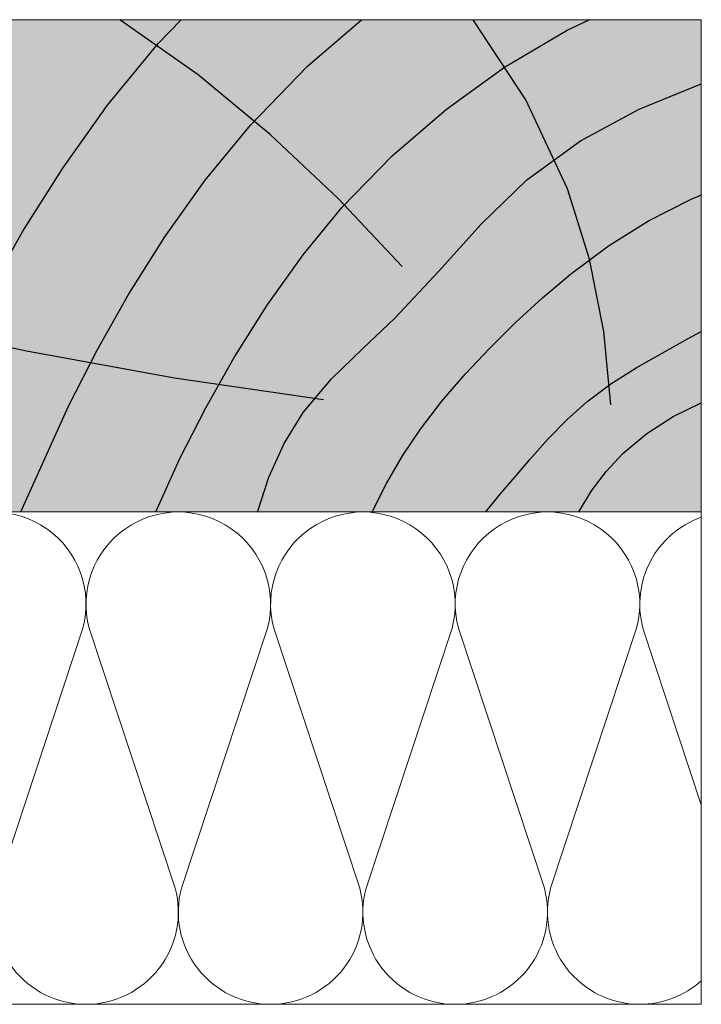
# Model space of a CAD drawing. Extents: x 0 to 1050, y 0 to 1485.
# Drawn here: x 499 to 583, y 630 to 750 of the extents above; entities that cross this region are included whole.
import ezdxf

# ---------------------------------------------------------------- set-up
doc = ezdxf.new("R2010")
doc.units = 0
doc.header["$LTSCALE"] = 15
for name, color, linetype, lineweight in [('DAEMM', 7, 'CONTINUOUS', 9), ('DAEMM1', 7, 'CONTINUOUS', 5), ('DAEMM2', 7, 'CONTINUOUS', 9), ('UK4', 7, 'CONTINUOUS', 15)]:
    doc.layers.add(name, color=color, linetype=linetype, lineweight=lineweight)
doc.layers.add('GRAU10', color=7, linetype='CONTINUOUS', lineweight=25, true_color=0xeceded)
doc.layers.add('GRAU35', color=9, linetype='CONTINUOUS', lineweight=25, true_color=0xc5c7c8)

# ---------------------------------------------------------------- blocks, each defined once
blk = doc.blocks.new('MF')
at = {"layer": 'DAEMM1', "flags": 128}
blk.add_lwpolyline([(0, 100, -0.493145), (18.11, 76.4), (0.64, 23.6, 1.303225), (36.86, 23.6), (19.39, 76.4, -0.493145), (37.5, 100)], format="xyb", dxfattribs=at)

msp = doc.modelspace()

# ---------------------------------------------------------------- hatches: boundary and pattern name
at = {"layer": 'GRAU10'}
msp.add_hatch(color=256, dxfattribs=at).paths.add_polyline_path([(582.51, 750.11), (462.51, 750.11), (462.51, 690.11), (582.51, 690.11)])

# ---------------------------------------------------------------- linework, layer by layer
at = {"layer": 'DAEMM1'}
for points in [[(582.51, 654.44), (575.39, 675.95, -0.391533), (582.51, 689.47)], [(575.01, 630.11, 0.184479), (582.51, 632.97, 0.184479)]]:
    msp.add_lwpolyline(points, format="xyb", dxfattribs=at)
at = {"layer": 'DAEMM2'}
for p, q in [((582.51, 690.11), (582.51, 630.11)), ((582.51, 630.11), (307.51, 630.11))]:
    msp.add_line(p, q, dxfattribs=at)
at = {"layer": 'GRAU35', "flags": 128}
for points in [[(483.1, 690.11), (491.86, 709.51), (495.68, 717.01), (499.82, 724.33), (504.67, 732.01), (510.13, 739.68), (516.34, 747.25), (519.11, 750.11)], [(499.56, 690.11), (505.38, 703.02), (508.89, 709.91), (512.7, 716.62), (517.13, 723.66), (522.05, 730.56), (527.54, 737.26), (534.51, 744.44), (541.09, 750.11)], [(546.04, 720.02), (538.24, 728.32), (529.94, 736.12), (521.16, 743.37), (511.63, 750.11)], [(516.01, 690.11), (518.91, 696.53), (522.1, 702.8), (525.57, 708.92), (529.59, 715.3), (533.97, 721.44), (538.75, 727.26), (544.81, 733.52), (551.43, 739.22), (558.51, 744.31), (566.15, 748.83), (568.82, 750.11)], [(571.5, 703.18), (570.64, 712.11), (568.88, 720.93), (566.19, 729.49), (561.1, 740.34), (554.69, 750.11)], [(528.4, 690.1), (529.81, 694.37), (531.66, 698.46), (533.99, 702.25), (537.43, 706.32), (541.26, 710.05), (545.15, 713.74), (550.46, 719.42), (555.67, 725.2), (561.25, 730.6), (567.79, 735.35), (574.95, 739.21), (582.51, 742.3)], [(542.37, 690.11), (544.14, 693.59), (546.1, 696.97), (548.26, 700.21), (550.89, 703.63), (553.71, 706.89), (556.68, 710.03), (559.85, 713.19), (563.14, 716.23), (566.56, 719.11), (571.18, 722.54), (576.06, 725.6), (581.19, 728.19), (581.63, 728.38), (582.07, 728.57), (582.51, 728.75)], [(536.46, 703.76), (518.31, 706.43), (500.25, 709.7), (482.31, 713.57), (470.06, 716.58), (462.51, 718.62)], [(556.25, 690.11), (558, 692.27), (559.8, 694.4), (561.62, 696.51), (563.82, 698.97), (566.12, 701.34), (568.57, 703.55), (571.48, 705.71), (574.56, 707.66), (577.72, 709.48), (579.31, 710.36), (580.9, 711.24), (582.51, 712.1)], [(567.56, 690.11), (569.13, 692.67), (570.93, 695.06), (572.96, 697.25), (575.86, 699.69), (579.07, 701.74), (582.5, 703.41)]]:
    msp.add_lwpolyline(points, dxfattribs=at)
at = {"layer": 'UK4', "flags": 128}
msp.add_lwpolyline([(462.51, 690.11), (582.51, 690.11), (582.51, 750.11)], dxfattribs=at)
at = {"layer": 'UK4'}
msp.add_lwpolyline([(582.51, 690.11), (462.51, 690.11), (462.51, 750.11), (582.51, 750.11)], close=True, dxfattribs=at)

# ---------------------------------------------------------------- block references
at = {"layer": 'DAEMM', "xscale": -0.599999999999909, "yscale": 0.599999999999909, "zscale": 0.6, "rotation": 180}
for p in [(485.01, 690.11), (507.51, 690.11), (530.01, 690.11), (552.51, 690.11)]:
    msp.add_blockref('MF', p, dxfattribs=at)

doc.saveas('drawing.dxf')
